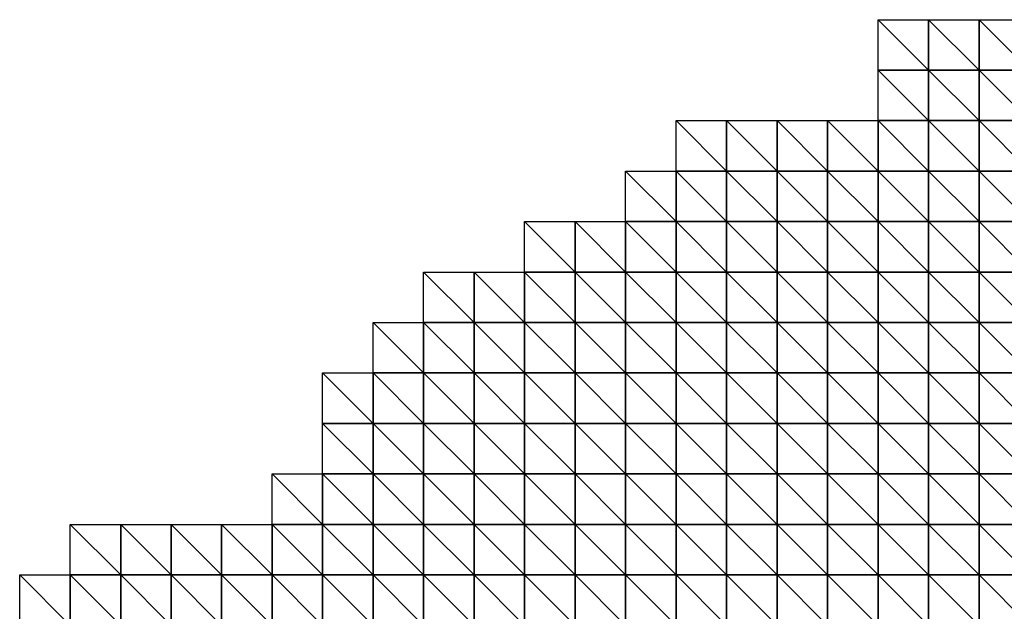
# Model space of a CAD drawing. Extents: x 20820.6 to 20894.6, y 73365.6 to 73421.6.
# Drawn here: x 20840.6 to 20850.4, y 73392.8 to 73398.6 of the extents above; entities that cross this region are included whole.
import ezdxf

# ---------------------------------------------------------------- set-up
doc = ezdxf.new("R2010")
doc.units = 0
doc.header["$MEASUREMENT"] = 0
doc.layers.add('3DF', color=7, linetype='CONTINUOUS')

msp = doc.modelspace()

# ---------------------------------------------------------------- linework, layer by layer
at = {"layer": '3DF'}
for points in [[(20849.102, 73398.114, 391.8), (20849.102, 73398.614, 391.79), (20849.602, 73398.114, 391.82)], [(20849.602, 73398.614, 391.81), (20849.602, 73398.114, 391.82), (20849.102, 73398.614, 391.79)], [(20849.602, 73398.114, 391.82), (20849.602, 73398.614, 391.81), (20850.102, 73398.114, 391.86)], [(20850.102, 73398.614, 391.84), (20850.102, 73398.114, 391.86), (20849.602, 73398.614, 391.81)], [(20850.102, 73398.114, 391.86), (20850.102, 73398.614, 391.84), (20850.602, 73398.114, 391.88)], [(20850.602, 73398.614, 391.87), (20850.602, 73398.114, 391.88), (20850.102, 73398.614, 391.84)], [(20849.102, 73397.614, 391.8), (20849.102, 73398.114, 391.8), (20849.602, 73397.614, 391.83)], [(20849.602, 73398.114, 391.82), (20849.602, 73397.614, 391.83), (20849.102, 73398.114, 391.8)], [(20849.602, 73397.614, 391.83), (20849.602, 73398.114, 391.82), (20850.102, 73397.614, 391.87)], [(20850.102, 73398.114, 391.86), (20850.102, 73397.614, 391.87), (20849.602, 73398.114, 391.82)], [(20850.102, 73397.614, 391.87), (20850.102, 73398.114, 391.86), (20850.602, 73397.614, 391.89)], [(20850.602, 73398.114, 391.88), (20850.602, 73397.614, 391.89), (20850.102, 73398.114, 391.86)], [(20847.102, 73397.114, 391.67), (20847.102, 73397.614, 391.68), (20847.602, 73397.114, 391.699)], [(20847.602, 73397.614, 391.69), (20847.602, 73397.114, 391.699), (20847.102, 73397.614, 391.68)], [(20847.602, 73397.114, 391.699), (20847.602, 73397.614, 391.69), (20848.102, 73397.114, 391.74)], [(20848.102, 73397.614, 391.74), (20848.102, 73397.114, 391.74), (20847.602, 73397.614, 391.69)], [(20848.102, 73397.114, 391.74), (20848.102, 73397.614, 391.74), (20848.602, 73397.114, 391.77)], [(20848.602, 73397.614, 391.77), (20848.602, 73397.114, 391.77), (20848.102, 73397.614, 391.74)], [(20848.602, 73397.114, 391.77), (20848.602, 73397.614, 391.77), (20849.102, 73397.114, 391.81)], [(20849.102, 73397.614, 391.8), (20849.102, 73397.114, 391.81), (20848.602, 73397.614, 391.77)], [(20849.102, 73397.114, 391.81), (20849.102, 73397.614, 391.8), (20849.602, 73397.114, 391.84)], [(20849.602, 73397.614, 391.83), (20849.602, 73397.114, 391.84), (20849.102, 73397.614, 391.8)], [(20849.602, 73397.114, 391.84), (20849.602, 73397.614, 391.83), (20850.102, 73397.114, 391.88)], [(20850.102, 73397.614, 391.87), (20850.102, 73397.114, 391.88), (20849.602, 73397.614, 391.83)], [(20850.102, 73397.114, 391.88), (20850.102, 73397.614, 391.87), (20850.602, 73397.114, 391.91)], [(20850.602, 73397.614, 391.89), (20850.602, 73397.114, 391.91), (20850.102, 73397.614, 391.87)], [(20846.602, 73396.614, 391.62), (20846.602, 73397.114, 391.65), (20847.102, 73396.614, 391.67)], [(20847.102, 73397.114, 391.67), (20847.102, 73396.614, 391.67), (20846.602, 73397.114, 391.65)], [(20847.102, 73396.614, 391.67), (20847.102, 73397.114, 391.67), (20847.602, 73396.614, 391.71)], [(20847.602, 73397.114, 391.699), (20847.602, 73396.614, 391.71), (20847.102, 73397.114, 391.67)], [(20847.602, 73396.614, 391.71), (20847.602, 73397.114, 391.699), (20848.102, 73396.614, 391.75)], [(20848.102, 73397.114, 391.74), (20848.102, 73396.614, 391.75), (20847.602, 73397.114, 391.699)], [(20848.102, 73396.614, 391.75), (20848.102, 73397.114, 391.74), (20848.602, 73396.614, 391.78)], [(20848.602, 73397.114, 391.77), (20848.602, 73396.614, 391.78), (20848.102, 73397.114, 391.74)], [(20848.602, 73396.614, 391.78), (20848.602, 73397.114, 391.77), (20849.102, 73396.614, 391.81)], [(20849.102, 73397.114, 391.81), (20849.102, 73396.614, 391.81), (20848.602, 73397.114, 391.77)], [(20849.102, 73396.614, 391.81), (20849.102, 73397.114, 391.81), (20849.602, 73396.614, 391.84)], [(20849.602, 73397.114, 391.84), (20849.602, 73396.614, 391.84), (20849.102, 73397.114, 391.81)], [(20849.602, 73396.614, 391.84), (20849.602, 73397.114, 391.84), (20850.102, 73396.614, 391.88)], [(20850.102, 73397.114, 391.88), (20850.102, 73396.614, 391.88), (20849.602, 73397.114, 391.84)], [(20850.102, 73396.614, 391.88), (20850.102, 73397.114, 391.88), (20850.602, 73396.614, 391.91)], [(20850.602, 73397.114, 391.91), (20850.602, 73396.614, 391.91), (20850.102, 73397.114, 391.88)], [(20845.602, 73396.114, 391.59), (20845.602, 73396.614, 391.57), (20846.102, 73396.114, 391.61)], [(20846.102, 73396.614, 391.6), (20846.102, 73396.114, 391.61), (20845.602, 73396.614, 391.57)], [(20846.102, 73396.114, 391.61), (20846.102, 73396.614, 391.6), (20846.602, 73396.114, 391.64)], [(20846.602, 73396.614, 391.62), (20846.602, 73396.114, 391.64), (20846.102, 73396.614, 391.6)], [(20846.602, 73396.114, 391.64), (20846.602, 73396.614, 391.62), (20847.102, 73396.114, 391.68)], [(20847.102, 73396.614, 391.67), (20847.102, 73396.114, 391.68), (20846.602, 73396.614, 391.62)], [(20847.102, 73396.114, 391.68), (20847.102, 73396.614, 391.67), (20847.602, 73396.114, 391.72)], [(20847.602, 73396.614, 391.71), (20847.602, 73396.114, 391.72), (20847.102, 73396.614, 391.67)], [(20847.602, 73396.114, 391.72), (20847.602, 73396.614, 391.71), (20848.102, 73396.114, 391.76)], [(20848.102, 73396.614, 391.75), (20848.102, 73396.114, 391.76), (20847.602, 73396.614, 391.71)], [(20848.102, 73396.114, 391.76), (20848.102, 73396.614, 391.75), (20848.602, 73396.114, 391.79)], [(20848.602, 73396.614, 391.78), (20848.602, 73396.114, 391.79), (20848.102, 73396.614, 391.75)], [(20848.602, 73396.114, 391.79), (20848.602, 73396.614, 391.78), (20849.102, 73396.114, 391.83)], [(20849.102, 73396.614, 391.81), (20849.102, 73396.114, 391.83), (20848.602, 73396.614, 391.78)], [(20849.102, 73396.114, 391.83), (20849.102, 73396.614, 391.81), (20849.602, 73396.114, 391.85)], [(20849.602, 73396.614, 391.84), (20849.602, 73396.114, 391.85), (20849.102, 73396.614, 391.81)], [(20849.602, 73396.114, 391.85), (20849.602, 73396.614, 391.84), (20850.102, 73396.114, 391.89)], [(20850.102, 73396.614, 391.88), (20850.102, 73396.114, 391.89), (20849.602, 73396.614, 391.84)], [(20850.102, 73396.114, 391.89), (20850.102, 73396.614, 391.88), (20850.602, 73396.114, 391.92)], [(20850.602, 73396.614, 391.91), (20850.602, 73396.114, 391.92), (20850.102, 73396.614, 391.88)], [(20844.602, 73395.614, 391.54), (20844.602, 73396.114, 391.54), (20845.102, 73395.614, 391.57)], [(20845.102, 73396.114, 391.56), (20845.102, 73395.614, 391.57), (20844.602, 73396.114, 391.54)], [(20845.102, 73395.614, 391.57), (20845.102, 73396.114, 391.56), (20845.602, 73395.614, 391.59)], [(20845.602, 73396.114, 391.59), (20845.602, 73395.614, 391.59), (20845.102, 73396.114, 391.56)], [(20845.602, 73395.614, 391.59), (20845.602, 73396.114, 391.59), (20846.102, 73395.614, 391.62)], [(20846.102, 73396.114, 391.61), (20846.102, 73395.614, 391.62), (20845.602, 73396.114, 391.59)], [(20846.102, 73395.614, 391.62), (20846.102, 73396.114, 391.61), (20846.602, 73395.614, 391.66)], [(20846.602, 73396.114, 391.64), (20846.602, 73395.614, 391.66), (20846.102, 73396.114, 391.61)], [(20846.602, 73395.614, 391.66), (20846.602, 73396.114, 391.64), (20847.102, 73395.614, 391.69)], [(20847.102, 73396.114, 391.68), (20847.102, 73395.614, 391.69), (20846.602, 73396.114, 391.64)], [(20847.102, 73395.614, 391.69), (20847.102, 73396.114, 391.68), (20847.602, 73395.614, 391.73)], [(20847.602, 73396.114, 391.72), (20847.602, 73395.614, 391.73), (20847.102, 73396.114, 391.68)], [(20847.602, 73395.614, 391.73), (20847.602, 73396.114, 391.72), (20848.102, 73395.614, 391.77)], [(20848.102, 73396.114, 391.76), (20848.102, 73395.614, 391.77), (20847.602, 73396.114, 391.72)], [(20848.102, 73395.614, 391.77), (20848.102, 73396.114, 391.76), (20848.602, 73395.614, 391.8)], [(20848.602, 73396.114, 391.79), (20848.602, 73395.614, 391.8), (20848.102, 73396.114, 391.76)], [(20848.602, 73395.614, 391.8), (20848.602, 73396.114, 391.79), (20849.102, 73395.614, 391.84)], [(20849.102, 73396.114, 391.83), (20849.102, 73395.614, 391.84), (20848.602, 73396.114, 391.79)], [(20849.102, 73395.614, 391.84), (20849.102, 73396.114, 391.83), (20849.602, 73395.614, 391.86)], [(20849.602, 73396.114, 391.85), (20849.602, 73395.614, 391.86), (20849.102, 73396.114, 391.83)], [(20849.602, 73395.614, 391.86), (20849.602, 73396.114, 391.85), (20850.102, 73395.614, 391.9)], [(20850.102, 73396.114, 391.89), (20850.102, 73395.614, 391.9), (20849.602, 73396.114, 391.85)], [(20850.102, 73395.614, 391.9), (20850.102, 73396.114, 391.89), (20850.602, 73395.614, 391.92)], [(20850.602, 73396.114, 391.92), (20850.602, 73395.614, 391.92), (20850.102, 73396.114, 391.89)], [(20844.102, 73395.114, 391.52), (20844.102, 73395.614, 391.52), (20844.602, 73395.114, 391.55)], [(20844.602, 73395.614, 391.54), (20844.602, 73395.114, 391.55), (20844.102, 73395.614, 391.52)], [(20844.602, 73395.114, 391.55), (20844.602, 73395.614, 391.54), (20845.102, 73395.114, 391.58)], [(20845.102, 73395.614, 391.57), (20845.102, 73395.114, 391.58), (20844.602, 73395.614, 391.54)], [(20845.102, 73395.114, 391.58), (20845.102, 73395.614, 391.57), (20845.602, 73395.114, 391.6)], [(20845.602, 73395.614, 391.59), (20845.602, 73395.114, 391.6), (20845.102, 73395.614, 391.57)], [(20845.602, 73395.114, 391.6), (20845.602, 73395.614, 391.59), (20846.102, 73395.114, 391.63)], [(20846.102, 73395.614, 391.62), (20846.102, 73395.114, 391.63), (20845.602, 73395.614, 391.59)], [(20846.102, 73395.114, 391.63), (20846.102, 73395.614, 391.62), (20846.602, 73395.114, 391.67)], [(20846.602, 73395.614, 391.66), (20846.602, 73395.114, 391.67), (20846.102, 73395.614, 391.62)], [(20846.602, 73395.114, 391.67), (20846.602, 73395.614, 391.66), (20847.102, 73395.114, 391.699)], [(20847.102, 73395.614, 391.69), (20847.102, 73395.114, 391.699), (20846.602, 73395.614, 391.66)], [(20847.102, 73395.114, 391.699), (20847.102, 73395.614, 391.69), (20847.602, 73395.114, 391.74)], [(20847.602, 73395.614, 391.73), (20847.602, 73395.114, 391.74), (20847.102, 73395.614, 391.69)], [(20847.602, 73395.114, 391.74), (20847.602, 73395.614, 391.73), (20848.102, 73395.114, 391.78)], [(20848.102, 73395.614, 391.77), (20848.102, 73395.114, 391.78), (20847.602, 73395.614, 391.73)], [(20848.102, 73395.114, 391.78), (20848.102, 73395.614, 391.77), (20848.602, 73395.114, 391.82)], [(20848.602, 73395.614, 391.8), (20848.602, 73395.114, 391.82), (20848.102, 73395.614, 391.77)], [(20848.602, 73395.114, 391.82), (20848.602, 73395.614, 391.8), (20849.102, 73395.114, 391.86)], [(20849.102, 73395.614, 391.84), (20849.102, 73395.114, 391.86), (20848.602, 73395.614, 391.8)], [(20849.102, 73395.114, 391.86), (20849.102, 73395.614, 391.84), (20849.602, 73395.114, 391.87)], [(20849.602, 73395.614, 391.86), (20849.602, 73395.114, 391.87), (20849.102, 73395.614, 391.84)], [(20849.602, 73395.114, 391.87), (20849.602, 73395.614, 391.86), (20850.102, 73395.114, 391.89)], [(20850.102, 73395.614, 391.9), (20850.102, 73395.114, 391.89), (20849.602, 73395.614, 391.86)], [(20850.102, 73395.114, 391.89), (20850.102, 73395.614, 391.9), (20850.602, 73395.114, 391.91)], [(20850.602, 73395.614, 391.92), (20850.602, 73395.114, 391.91), (20850.102, 73395.614, 391.9)], [(20843.602, 73394.614, 391.51), (20843.602, 73395.114, 391.5), (20844.102, 73394.614, 391.54)], [(20844.102, 73395.114, 391.52), (20844.102, 73394.614, 391.54), (20843.602, 73395.114, 391.5)], [(20844.102, 73394.614, 391.54), (20844.102, 73395.114, 391.52), (20844.602, 73394.614, 391.56)], [(20844.602, 73395.114, 391.55), (20844.602, 73394.614, 391.56), (20844.102, 73395.114, 391.52)], [(20844.602, 73394.614, 391.56), (20844.602, 73395.114, 391.55), (20845.102, 73394.614, 391.59)], [(20845.102, 73395.114, 391.58), (20845.102, 73394.614, 391.59), (20844.602, 73395.114, 391.55)], [(20845.102, 73394.614, 391.59), (20845.102, 73395.114, 391.58), (20845.602, 73394.614, 391.62)], [(20845.602, 73395.114, 391.6), (20845.602, 73394.614, 391.62), (20845.102, 73395.114, 391.58)], [(20845.602, 73394.614, 391.62), (20845.602, 73395.114, 391.6), (20846.102, 73394.614, 391.64)], [(20846.102, 73395.114, 391.63), (20846.102, 73394.614, 391.64), (20845.602, 73395.114, 391.6)], [(20846.102, 73394.614, 391.64), (20846.102, 73395.114, 391.63), (20846.602, 73394.614, 391.69)], [(20846.602, 73395.114, 391.67), (20846.602, 73394.614, 391.69), (20846.102, 73395.114, 391.63)], [(20846.602, 73394.614, 391.69), (20846.602, 73395.114, 391.67), (20847.102, 73394.614, 391.72)], [(20847.102, 73395.114, 391.699), (20847.102, 73394.614, 391.72), (20846.602, 73395.114, 391.67)], [(20847.102, 73394.614, 391.72), (20847.102, 73395.114, 391.699), (20847.602, 73394.614, 391.75)], [(20847.602, 73395.114, 391.74), (20847.602, 73394.614, 391.75), (20847.102, 73395.114, 391.699)], [(20847.602, 73394.614, 391.75), (20847.602, 73395.114, 391.74), (20848.102, 73394.614, 391.78)], [(20848.102, 73395.114, 391.78), (20848.102, 73394.614, 391.78), (20847.602, 73395.114, 391.74)], [(20848.102, 73394.614, 391.78), (20848.102, 73395.114, 391.78), (20848.602, 73394.614, 391.81)], [(20848.602, 73395.114, 391.82), (20848.602, 73394.614, 391.81), (20848.102, 73395.114, 391.78)], [(20848.602, 73394.614, 391.81), (20848.602, 73395.114, 391.82), (20849.102, 73394.614, 391.85)], [(20849.102, 73395.114, 391.86), (20849.102, 73394.614, 391.85), (20848.602, 73395.114, 391.82)], [(20849.102, 73394.614, 391.85), (20849.102, 73395.114, 391.86), (20849.602, 73394.614, 391.86)], [(20849.602, 73395.114, 391.87), (20849.602, 73394.614, 391.86), (20849.102, 73395.114, 391.86)], [(20849.602, 73394.614, 391.86), (20849.602, 73395.114, 391.87), (20850.102, 73394.614, 391.87)], [(20850.102, 73395.114, 391.89), (20850.102, 73394.614, 391.87), (20849.602, 73395.114, 391.87)], [(20850.102, 73394.614, 391.87), (20850.102, 73395.114, 391.89), (20850.602, 73394.614, 391.89)], [(20850.602, 73395.114, 391.91), (20850.602, 73394.614, 391.89), (20850.102, 73395.114, 391.89)], [(20843.602, 73394.114, 391.52), (20843.602, 73394.614, 391.51), (20844.102, 73394.114, 391.55)], [(20844.102, 73394.614, 391.54), (20844.102, 73394.114, 391.55), (20843.602, 73394.614, 391.51)], [(20844.102, 73394.114, 391.55), (20844.102, 73394.614, 391.54), (20844.602, 73394.114, 391.57)], [(20844.602, 73394.614, 391.56), (20844.602, 73394.114, 391.57), (20844.102, 73394.614, 391.54)], [(20844.602, 73394.114, 391.57), (20844.602, 73394.614, 391.56), (20845.102, 73394.114, 391.6)], [(20845.102, 73394.614, 391.59), (20845.102, 73394.114, 391.6), (20844.602, 73394.614, 391.56)], [(20845.102, 73394.114, 391.6), (20845.102, 73394.614, 391.59), (20845.602, 73394.114, 391.62)], [(20845.602, 73394.614, 391.62), (20845.602, 73394.114, 391.62), (20845.102, 73394.614, 391.59)], [(20845.602, 73394.114, 391.62), (20845.602, 73394.614, 391.62), (20846.102, 73394.114, 391.65)], [(20846.102, 73394.614, 391.64), (20846.102, 73394.114, 391.65), (20845.602, 73394.614, 391.62)], [(20846.102, 73394.114, 391.65), (20846.102, 73394.614, 391.64), (20846.602, 73394.114, 391.69)], [(20846.602, 73394.614, 391.69), (20846.602, 73394.114, 391.69), (20846.102, 73394.614, 391.64)], [(20846.602, 73394.114, 391.69), (20846.602, 73394.614, 391.69), (20847.102, 73394.114, 391.72)], [(20847.102, 73394.614, 391.72), (20847.102, 73394.114, 391.72), (20846.602, 73394.614, 391.69)], [(20847.102, 73394.114, 391.72), (20847.102, 73394.614, 391.72), (20847.602, 73394.114, 391.74)], [(20847.602, 73394.614, 391.75), (20847.602, 73394.114, 391.74), (20847.102, 73394.614, 391.72)], [(20847.602, 73394.114, 391.74), (20847.602, 73394.614, 391.75), (20848.102, 73394.114, 391.76)], [(20848.102, 73394.614, 391.78), (20848.102, 73394.114, 391.76), (20847.602, 73394.614, 391.75)], [(20848.102, 73394.114, 391.76), (20848.102, 73394.614, 391.78), (20848.602, 73394.114, 391.78)], [(20848.602, 73394.614, 391.81), (20848.602, 73394.114, 391.78), (20848.102, 73394.614, 391.78)], [(20848.602, 73394.114, 391.78), (20848.602, 73394.614, 391.81), (20849.102, 73394.114, 391.82)], [(20849.102, 73394.614, 391.85), (20849.102, 73394.114, 391.82), (20848.602, 73394.614, 391.81)], [(20849.102, 73394.114, 391.82), (20849.102, 73394.614, 391.85), (20849.602, 73394.114, 391.84)], [(20849.602, 73394.614, 391.86), (20849.602, 73394.114, 391.84), (20849.102, 73394.614, 391.85)], [(20849.602, 73394.114, 391.84), (20849.602, 73394.614, 391.86), (20850.102, 73394.114, 391.86)], [(20850.102, 73394.614, 391.87), (20850.102, 73394.114, 391.86), (20849.602, 73394.614, 391.86)], [(20850.102, 73394.114, 391.86), (20850.102, 73394.614, 391.87), (20850.602, 73394.114, 391.88)], [(20850.602, 73394.614, 391.89), (20850.602, 73394.114, 391.88), (20850.102, 73394.614, 391.87)], [(20843.102, 73393.614, 391.49), (20843.102, 73394.114, 391.5), (20843.602, 73393.614, 391.51)], [(20843.602, 73394.114, 391.52), (20843.602, 73393.614, 391.51), (20843.102, 73394.114, 391.5)], [(20843.602, 73393.614, 391.51), (20843.602, 73394.114, 391.52), (20844.102, 73393.614, 391.54)], [(20844.102, 73394.114, 391.55), (20844.102, 73393.614, 391.54), (20843.602, 73394.114, 391.52)], [(20844.102, 73393.614, 391.54), (20844.102, 73394.114, 391.55), (20844.602, 73393.614, 391.56)], [(20844.602, 73394.114, 391.57), (20844.602, 73393.614, 391.56), (20844.102, 73394.114, 391.55)], [(20844.602, 73393.614, 391.56), (20844.602, 73394.114, 391.57), (20845.102, 73393.614, 391.59)], [(20845.102, 73394.114, 391.6), (20845.102, 73393.614, 391.59), (20844.602, 73394.114, 391.57)], [(20845.102, 73393.614, 391.59), (20845.102, 73394.114, 391.6), (20845.602, 73393.614, 391.62)], [(20845.602, 73394.114, 391.62), (20845.602, 73393.614, 391.62), (20845.102, 73394.114, 391.6)], [(20845.602, 73393.614, 391.62), (20845.602, 73394.114, 391.62), (20846.102, 73393.614, 391.64)], [(20846.102, 73394.114, 391.65), (20846.102, 73393.614, 391.64), (20845.602, 73394.114, 391.62)], [(20846.102, 73393.614, 391.64), (20846.102, 73394.114, 391.65), (20846.602, 73393.614, 391.67)], [(20846.602, 73394.114, 391.69), (20846.602, 73393.614, 391.67), (20846.102, 73394.114, 391.65)], [(20846.602, 73393.614, 391.67), (20846.602, 73394.114, 391.69), (20847.102, 73393.614, 391.699)], [(20847.102, 73394.114, 391.72), (20847.102, 73393.614, 391.699), (20846.602, 73394.114, 391.69)], [(20847.102, 73393.614, 391.699), (20847.102, 73394.114, 391.72), (20847.602, 73393.614, 391.72)], [(20847.602, 73394.114, 391.74), (20847.602, 73393.614, 391.72), (20847.102, 73394.114, 391.72)], [(20847.602, 73393.614, 391.72), (20847.602, 73394.114, 391.74), (20848.102, 73393.614, 391.74)], [(20848.102, 73394.114, 391.76), (20848.102, 73393.614, 391.74), (20847.602, 73394.114, 391.74)], [(20848.102, 73393.614, 391.74), (20848.102, 73394.114, 391.76), (20848.602, 73393.614, 391.75)], [(20848.602, 73394.114, 391.78), (20848.602, 73393.614, 391.75), (20848.102, 73394.114, 391.76)], [(20848.602, 73393.614, 391.75), (20848.602, 73394.114, 391.78), (20849.102, 73393.614, 391.79)], [(20849.102, 73394.114, 391.82), (20849.102, 73393.614, 391.79), (20848.602, 73394.114, 391.78)], [(20849.102, 73393.614, 391.79), (20849.102, 73394.114, 391.82), (20849.602, 73393.614, 391.81)], [(20849.602, 73394.114, 391.84), (20849.602, 73393.614, 391.81), (20849.102, 73394.114, 391.82)], [(20849.602, 73393.614, 391.81), (20849.602, 73394.114, 391.84), (20850.102, 73393.614, 391.84)], [(20850.102, 73394.114, 391.86), (20850.102, 73393.614, 391.84), (20849.602, 73394.114, 391.84)], [(20850.102, 73393.614, 391.84), (20850.102, 73394.114, 391.86), (20850.602, 73393.614, 391.86)], [(20850.602, 73394.114, 391.88), (20850.602, 73393.614, 391.86), (20850.102, 73394.114, 391.86)], [(20841.102, 73393.114, 391.38), (20841.102, 73393.614, 391.38), (20841.602, 73393.114, 391.41)], [(20841.602, 73393.614, 391.4), (20841.602, 73393.114, 391.41), (20841.102, 73393.614, 391.38)], [(20841.602, 73393.114, 391.41), (20841.602, 73393.614, 391.4), (20842.102, 73393.114, 391.45)], [(20842.102, 73393.614, 391.43), (20842.102, 73393.114, 391.45), (20841.602, 73393.614, 391.4)], [(20842.102, 73393.114, 391.45), (20842.102, 73393.614, 391.43), (20842.602, 73393.114, 391.48)], [(20842.602, 73393.614, 391.46), (20842.602, 73393.114, 391.48), (20842.102, 73393.614, 391.43)], [(20842.602, 73393.114, 391.48), (20842.602, 73393.614, 391.46), (20843.102, 73393.114, 391.49)], [(20843.102, 73393.614, 391.49), (20843.102, 73393.114, 391.49), (20842.602, 73393.614, 391.46)], [(20843.102, 73393.114, 391.49), (20843.102, 73393.614, 391.49), (20843.602, 73393.114, 391.51)], [(20843.602, 73393.614, 391.51), (20843.602, 73393.114, 391.51), (20843.102, 73393.614, 391.49)], [(20843.602, 73393.114, 391.51), (20843.602, 73393.614, 391.51), (20844.102, 73393.114, 391.54)], [(20844.102, 73393.614, 391.54), (20844.102, 73393.114, 391.54), (20843.602, 73393.614, 391.51)], [(20844.102, 73393.114, 391.54), (20844.102, 73393.614, 391.54), (20844.602, 73393.114, 391.56)], [(20844.602, 73393.614, 391.56), (20844.602, 73393.114, 391.56), (20844.102, 73393.614, 391.54)], [(20844.602, 73393.114, 391.56), (20844.602, 73393.614, 391.56), (20845.102, 73393.114, 391.59)], [(20845.102, 73393.614, 391.59), (20845.102, 73393.114, 391.59), (20844.602, 73393.614, 391.56)], [(20845.102, 73393.114, 391.59), (20845.102, 73393.614, 391.59), (20845.602, 73393.114, 391.62)], [(20845.602, 73393.614, 391.62), (20845.602, 73393.114, 391.62), (20845.102, 73393.614, 391.59)], [(20845.602, 73393.114, 391.62), (20845.602, 73393.614, 391.62), (20846.102, 73393.114, 391.63)], [(20846.102, 73393.614, 391.64), (20846.102, 73393.114, 391.63), (20845.602, 73393.614, 391.62)], [(20846.102, 73393.114, 391.63), (20846.102, 73393.614, 391.64), (20846.602, 73393.114, 391.66)], [(20846.602, 73393.614, 391.67), (20846.602, 73393.114, 391.66), (20846.102, 73393.614, 391.64)], [(20846.602, 73393.114, 391.66), (20846.602, 73393.614, 391.67), (20847.102, 73393.114, 391.68)], [(20847.102, 73393.614, 391.699), (20847.102, 73393.114, 391.68), (20846.602, 73393.614, 391.67)], [(20847.102, 73393.114, 391.68), (20847.102, 73393.614, 391.699), (20847.602, 73393.114, 391.71)], [(20847.602, 73393.614, 391.72), (20847.602, 73393.114, 391.71), (20847.102, 73393.614, 391.699)], [(20847.602, 73393.114, 391.71), (20847.602, 73393.614, 391.72), (20848.102, 73393.114, 391.74)], [(20848.102, 73393.614, 391.74), (20848.102, 73393.114, 391.74), (20847.602, 73393.614, 391.72)], [(20848.102, 73393.114, 391.74), (20848.102, 73393.614, 391.74), (20848.602, 73393.114, 391.75)], [(20848.602, 73393.614, 391.75), (20848.602, 73393.114, 391.75), (20848.102, 73393.614, 391.74)], [(20848.602, 73393.114, 391.75), (20848.602, 73393.614, 391.75), (20849.102, 73393.114, 391.76)], [(20849.102, 73393.614, 391.79), (20849.102, 73393.114, 391.76), (20848.602, 73393.614, 391.75)], [(20849.102, 73393.114, 391.76), (20849.102, 73393.614, 391.79), (20849.602, 73393.114, 391.8)], [(20849.602, 73393.614, 391.81), (20849.602, 73393.114, 391.8), (20849.102, 73393.614, 391.79)], [(20849.602, 73393.114, 391.8), (20849.602, 73393.614, 391.81), (20850.102, 73393.114, 391.82)], [(20850.102, 73393.614, 391.84), (20850.102, 73393.114, 391.82), (20849.602, 73393.614, 391.81)], [(20850.102, 73393.114, 391.82), (20850.102, 73393.614, 391.84), (20850.602, 73393.114, 391.86)], [(20850.602, 73393.614, 391.86), (20850.602, 73393.114, 391.86), (20850.102, 73393.614, 391.84)], [(20840.602, 73392.614, 391.36), (20840.602, 73393.114, 391.36), (20841.102, 73392.614, 391.4)], [(20841.102, 73393.114, 391.38), (20841.102, 73392.614, 391.4), (20840.602, 73393.114, 391.36)], [(20841.102, 73392.614, 391.4), (20841.102, 73393.114, 391.38), (20841.602, 73392.614, 391.42)], [(20841.602, 73393.114, 391.41), (20841.602, 73392.614, 391.42), (20841.102, 73393.114, 391.38)], [(20841.602, 73392.614, 391.42), (20841.602, 73393.114, 391.41), (20842.102, 73392.614, 391.45)], [(20842.102, 73393.114, 391.45), (20842.102, 73392.614, 391.45), (20841.602, 73393.114, 391.41)], [(20842.102, 73392.614, 391.45), (20842.102, 73393.114, 391.45), (20842.602, 73392.614, 391.48)], [(20842.602, 73393.114, 391.48), (20842.602, 73392.614, 391.48), (20842.102, 73393.114, 391.45)], [(20842.602, 73392.614, 391.48), (20842.602, 73393.114, 391.48), (20843.102, 73392.614, 391.5)], [(20843.102, 73393.114, 391.49), (20843.102, 73392.614, 391.5), (20842.602, 73393.114, 391.48)], [(20843.102, 73392.614, 391.5), (20843.102, 73393.114, 391.49), (20843.602, 73392.614, 391.52)], [(20843.602, 73393.114, 391.51), (20843.602, 73392.614, 391.52), (20843.102, 73393.114, 391.49)], [(20843.602, 73392.614, 391.52), (20843.602, 73393.114, 391.51), (20844.102, 73392.614, 391.54)], [(20844.102, 73393.114, 391.54), (20844.102, 73392.614, 391.54), (20843.602, 73393.114, 391.51)], [(20844.102, 73392.614, 391.54), (20844.102, 73393.114, 391.54), (20844.602, 73392.614, 391.56)], [(20844.602, 73393.114, 391.56), (20844.602, 73392.614, 391.56), (20844.102, 73393.114, 391.54)], [(20844.602, 73392.614, 391.56), (20844.602, 73393.114, 391.56), (20845.102, 73392.614, 391.58)], [(20845.102, 73393.114, 391.59), (20845.102, 73392.614, 391.58), (20844.602, 73393.114, 391.56)], [(20845.102, 73392.614, 391.58), (20845.102, 73393.114, 391.59), (20845.602, 73392.614, 391.6)], [(20845.602, 73393.114, 391.62), (20845.602, 73392.614, 391.6), (20845.102, 73393.114, 391.59)], [(20845.602, 73392.614, 391.6), (20845.602, 73393.114, 391.62), (20846.102, 73392.614, 391.61)], [(20846.102, 73393.114, 391.63), (20846.102, 73392.614, 391.61), (20845.602, 73393.114, 391.62)], [(20846.102, 73392.614, 391.61), (20846.102, 73393.114, 391.63), (20846.602, 73392.614, 391.64)], [(20846.602, 73393.114, 391.66), (20846.602, 73392.614, 391.64), (20846.102, 73393.114, 391.63)], [(20846.602, 73392.614, 391.64), (20846.602, 73393.114, 391.66), (20847.102, 73392.614, 391.66)], [(20847.102, 73393.114, 391.68), (20847.102, 73392.614, 391.66), (20846.602, 73393.114, 391.66)], [(20847.102, 73392.614, 391.66), (20847.102, 73393.114, 391.68), (20847.602, 73392.614, 391.69)], [(20847.602, 73393.114, 391.71), (20847.602, 73392.614, 391.69), (20847.102, 73393.114, 391.68)], [(20847.602, 73392.614, 391.69), (20847.602, 73393.114, 391.71), (20848.102, 73392.614, 391.71)], [(20848.102, 73393.114, 391.74), (20848.102, 73392.614, 391.71), (20847.602, 73393.114, 391.71)], [(20848.102, 73392.614, 391.71), (20848.102, 73393.114, 391.74), (20848.602, 73392.614, 391.74)], [(20848.602, 73393.114, 391.75), (20848.602, 73392.614, 391.74), (20848.102, 73393.114, 391.74)], [(20848.602, 73392.614, 391.74), (20848.602, 73393.114, 391.75), (20849.102, 73392.614, 391.76)], [(20849.102, 73393.114, 391.76), (20849.102, 73392.614, 391.76), (20848.602, 73393.114, 391.75)], [(20849.102, 73392.614, 391.76), (20849.102, 73393.114, 391.76), (20849.602, 73392.614, 391.77)], [(20849.602, 73393.114, 391.8), (20849.602, 73392.614, 391.77), (20849.102, 73393.114, 391.76)], [(20849.602, 73392.614, 391.77), (20849.602, 73393.114, 391.8), (20850.102, 73392.614, 391.78)], [(20850.102, 73393.114, 391.82), (20850.102, 73392.614, 391.78), (20849.602, 73393.114, 391.8)], [(20850.102, 73392.614, 391.78), (20850.102, 73393.114, 391.82), (20850.602, 73392.614, 391.83)], [(20850.602, 73393.114, 391.86), (20850.602, 73392.614, 391.83), (20850.102, 73393.114, 391.82)]]:
    msp.add_3dface(points, dxfattribs=at)

doc.saveas('drawing.dxf')
